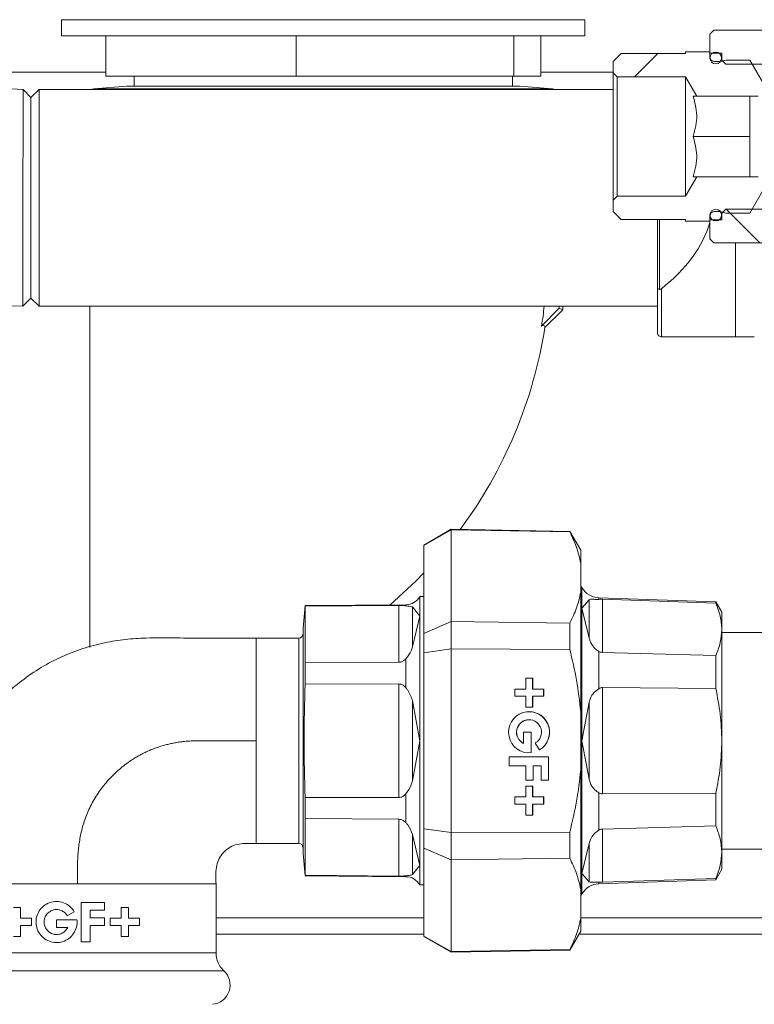
# Model space of a CAD drawing. Units: millimetres. Extents: x 5 to 415, y -14 to 292.
# Drawn here: x 223 to 233, y 196 to 210 of the extents above; entities that cross this region are included whole.
import ezdxf

# ---------------------------------------------------------------- set-up
doc = ezdxf.new("R2010")
doc.units = ezdxf.units.MM
doc.linetypes.add('PHANTOM', pattern=[12.7, 6.35, -1.27, 1.27, -1.27, 1.27, -1.27])
doc.layers.add('BEMAßUNG', color=96, linetype='Continuous')
doc.styles.add('SLDTEXTSTYLE0', font='TXT', dxfattribs={"width": 0.75})
doc.dimstyles.new('SLDDIMSTYLE0', dxfattribs={"dimtxt": 3.5, "dimasz": 3.302, "dimexe": 0, "dimexo": 0.0625, "dimgap": 0.875, "dimtad": 1, "dimlfac": 9, "dimrnd": 1e-09, "dimzin": 12, "dimdsep": 46, "dimtxsty": 'SLDTEXTSTYLE0', "dimsah": 1, "dimcen": 0.09, "dimadec": 0, "dimazin": 3, "dimtfac": 1, "dimtofl": 0, "dimtmove": 0, "dimatfit": 3, "dimfxl": 0, "dimfrac": 2, "dimtolj": 1, "dimtzin": 12, "dimarcsym": 0})

# ---------------------------------------------------------------- blocks, each defined once
blk = doc.blocks.new('_D_9')
at = {"layer": 'BEMAßUNG'}
for p, q in [((206.394, 196.472), (206.394, 180.193)), ((249.727, 196.472), (249.727, 180.193)), ((206.394, 181.193), (249.727, 181.193))]:
    blk.add_line(p, q, dxfattribs=at)
for points in [[(206.394, 181.193), (209.696, 180.685), (209.696, 181.701)], [(249.727, 181.193), (246.425, 181.701), (246.425, 180.685)]]:
    blk.add_solid(points, dxfattribs=at)
at = {"layer": 'BEMAßUNG', "insert": (226.564, 185.704), "char_height": 3.5, "attachment_point": 1, "style": 'SLDTEXTSTYLE0'}
blk.add_mtext('390', dxfattribs=at)

msp = doc.modelspace()

# ---------------------------------------------------------------- hatches: boundary and pattern name
at = {"linetype": 'Continuous', "lineweight": 0}
h = msp.add_hatch(dxfattribs=at)
h.set_pattern_fill('ANSI31', angle=90, style=0)
h.paths.add_polyline_path([(236.0732, 209.4495), (245.6713, 209.4495), (245.6713, 209.2829), (246.6491, 209.2829), (246.7824, 209.4162), (246.7824, 209.4273), (247.0047, 209.4273), (247.0047, 209.5829), (246.8713, 209.7162), (232.6158, 209.7162), (232.5602, 209.6606), (232.5602, 209.3995), (232.7269, 209.3995), (232.7269, 209.3051), (232.7824, 209.2495), (233.5602, 209.2495), (233.6244, 209.1384), (235.8936, 209.1384)], flags=0)
h = msp.add_hatch(dxfattribs=at)
h.set_pattern_fill('ANSI31', style=0)
edge = h.paths.add_edge_path(flags=0)
edge.add_line((231.2269, 209.1273), (231.2824, 209.0717))
edge.add_line((231.2824, 209.0717), (232.2269, 209.0717))
edge.add_line((232.2269, 209.0717), (232.3808, 208.8051))
edge.add_line((232.3808, 208.8051), (233.1158, 208.8051))
edge.add_line((233.1158, 208.8051), (233.2269, 208.8051))
edge.add_line((233.2269, 208.8051), (233.2269, 208.7495))
edge.add_line((233.2269, 208.7495), (244.4491, 208.7495))
edge.add_line((244.4491, 208.7495), (244.5602, 208.8606))
edge.add_line((244.5602, 208.8606), (244.5602, 209.1162))
edge.add_line((244.5602, 209.1162), (244.2269, 209.1162))
edge.add_line((244.2269, 209.1162), (244.2269, 208.9162))
edge.add_line((244.2269, 208.9162), (233.338, 208.9162))
edge.add_line((233.338, 208.9162), (233.1135, 209.3051))
edge.add_line((233.1135, 209.3051), (232.7824, 209.3051))
edge.add_line((232.7824, 209.3051), (232.708, 209.2851))
edge.add_arc((232.6907, 209.3495), 0.0667, 270, 285, ccw=False)
edge.add_line((232.6907, 209.2829), (232.6269, 209.2829))
edge.add_arc((232.6269, 209.3495), 0.0667, 180, 270, ccw=False)
edge.add_line((232.5602, 209.3495), (232.5602, 209.4162))
edge.add_line((232.5602, 209.4162), (232.2269, 209.4162))
edge.add_line((232.2269, 209.4162), (232.2269, 209.394))
edge.add_line((232.2269, 209.394), (231.338, 209.394))
edge.add_line((231.338, 209.394), (231.2269, 209.2829))
edge.add_line((231.2269, 209.2829), (231.2269, 209.1273))
h = msp.add_hatch(dxfattribs=at)
h.set_pattern_fill('ANSI31', angle=90, style=0)
edge = h.paths.add_edge_path(flags=0)
edge.add_arc((232.6436, 209.3329), 0.0806, 0, 360)
h = msp.add_hatch(dxfattribs=at)
h.set_pattern_fill('ANSI31', style=0)
edge = h.paths.add_edge_path(flags=0)
edge.add_line((231.2824, 207.4273), (231.2269, 207.3717))
edge.add_line((231.2269, 207.3717), (231.2269, 207.2162))
edge.add_line((231.2269, 207.2162), (231.338, 207.1051))
edge.add_line((231.338, 207.1051), (232.2269, 207.1051))
edge.add_line((232.2269, 207.1051), (232.2269, 207.0829))
edge.add_line((232.2269, 207.0829), (232.5602, 207.0829))
edge.add_line((232.5602, 207.0829), (232.5602, 207.1495))
edge.add_arc((232.6269, 207.1495), 0.0667, 90, 180, ccw=False)
edge.add_line((232.6269, 207.2162), (232.6907, 207.2162))
edge.add_arc((232.6907, 207.1495), 0.0667, 75, 90, ccw=False)
edge.add_line((232.708, 207.2139), (232.7824, 207.194))
edge.add_line((232.7824, 207.194), (233.1135, 207.194))
edge.add_line((233.1135, 207.194), (233.338, 207.5829))
edge.add_line((233.338, 207.5829), (244.2269, 207.5829))
edge.add_line((244.2269, 207.5829), (244.2269, 207.3829))
edge.add_line((244.2269, 207.3829), (244.5602, 207.3829))
edge.add_line((244.5602, 207.3829), (244.5602, 207.6384))
edge.add_line((244.5602, 207.6384), (244.4491, 207.7495))
edge.add_line((244.4491, 207.7495), (233.2269, 207.7495))
edge.add_line((233.2269, 207.7495), (233.2269, 207.694))
edge.add_line((233.2269, 207.694), (233.1158, 207.694))
edge.add_line((233.1158, 207.694), (232.3808, 207.694))
edge.add_line((232.3808, 207.694), (232.2269, 207.4273))
edge.add_line((232.2269, 207.4273), (231.2824, 207.4273))
h = msp.add_hatch(dxfattribs=at)
h.set_pattern_fill('ANSI31', angle=90, style=0)
h.paths.add_polyline_path([(245.6713, 207.0495), (236.0732, 207.0495), (235.8936, 207.3606), (233.6244, 207.3606), (233.5602, 207.2495), (232.7824, 207.2495), (232.7269, 207.194), (232.7269, 207.0995), (232.5602, 207.0995), (232.5602, 206.8384), (232.6158, 206.7829), (246.8713, 206.7829), (247.0047, 206.9162), (247.0047, 207.0717), (246.7824, 207.0717), (246.7824, 207.0829), (246.6491, 207.2162), (245.6713, 207.2162)], flags=0)
h = msp.add_hatch(dxfattribs=at)
h.set_pattern_fill('ANSI31', angle=90, style=0)
edge = h.paths.add_edge_path(flags=0)
edge.add_arc((232.6436, 207.1662), 0.0806, 0, 360)

# ---------------------------------------------------------------- linework, layer by layer
at = {"color": 7, "linetype": 'Continuous', "lineweight": 15}
for p, q in [((223.6158, 209.8618), (223.6158, 209.6396)), ((230.838, 209.8618), (223.6158, 209.8618)), ((230.838, 209.6396), (230.838, 209.8618)), ((232.5602, 209.6606), (232.6158, 209.7162)), ((232.6158, 209.7162), (246.8713, 209.7162)), ((230.838, 209.6396), (223.6158, 209.6396)), ((224.2257, 209.084), (224.2257, 209.6396)), ((226.8543, 209.084), (226.8543, 209.6396)), ((229.8555, 209.084), (229.8555, 209.6396)), ((230.2281, 209.084), (230.2281, 209.6396)), ((232.5602, 209.6606), (232.5602, 209.3995)), ((231.2269, 209.2829), (231.338, 209.394)), ((231.2269, 209.2829), (231.2269, 209.1273)), ((231.338, 209.394), (232.2269, 209.394)), ((232.2269, 209.4162), (232.2269, 209.394)), ((232.2269, 209.4162), (232.5602, 209.4162)), ((232.5602, 209.3495), (232.5602, 209.4162)), ((232.5602, 209.3995), (232.7269, 209.3995)), ((232.563, 209.3329), (232.563, 209.3305)), ((232.6269, 209.2829), (232.6907, 209.2829)), ((232.708, 209.2851), (232.7824, 209.3051)), ((232.7241, 209.2894), (232.7241, 209.3329)), ((232.7269, 209.3995), (232.7269, 209.3051)), ((232.7269, 209.3051), (232.7824, 209.2495)), ((232.7269, 209.3051), (232.7269, 209.2902)), ((232.7824, 209.3051), (233.1135, 209.3051)), ((233.1135, 209.3051), (233.338, 208.9162)), ((232.7824, 209.2495), (233.5602, 209.2495)), ((224.2257, 209.1384), (221.6744, 209.1384)), ((226.8543, 209.084), (224.2257, 209.084)), ((224.6158, 209.084), (224.6158, 208.946)), ((229.8555, 209.084), (226.8543, 209.084)), ((229.838, 208.946), (229.838, 209.084)), ((230.2281, 209.084), (229.8555, 209.084)), ((231.2269, 209.1384), (230.2281, 209.1384)), ((231.2269, 209.1273), (231.2824, 209.0717)), ((231.2269, 209.1273), (231.2269, 207.3717)), ((231.2824, 209.0717), (232.2269, 209.0717)), ((231.2824, 207.4273), (231.2824, 209.0717)), ((232.2269, 209.0717), (232.3808, 208.8051)), ((232.2269, 207.4273), (232.2269, 209.0717)), ((223.1936, 208.7896), (223.0849, 208.9007)), ((223.3047, 208.8995), (223.1936, 208.7884)), ((231.2269, 208.8995), (223.3047, 208.8995)), ((223.3047, 208.8995), (223.3047, 207.4051)), ((224.0611, 208.9062), (224.0219, 208.8995)), ((224.5158, 208.946), (224.0611, 208.9062)), ((229.938, 208.946), (224.5158, 208.946)), ((230.3926, 208.9062), (229.938, 208.946)), ((230.4319, 208.8995), (230.3926, 208.9062)), ((223.1936, 207.4051), (223.1936, 208.7884)), ((232.3312, 208.8051), (232.3808, 208.8051)), ((232.3808, 208.8051), (233.1158, 208.8051)), ((233.1158, 208.8051), (233.2269, 208.8051)), ((233.1158, 208.5273), (233.1158, 208.8051)), ((233.1158, 207.9717), (233.1158, 208.5273)), ((233.1158, 208.2495), (232.3312, 208.2495)), ((233.1158, 207.694), (233.1158, 207.9717)), ((232.3808, 207.694), (232.2269, 207.4273)), ((233.1158, 207.694), (232.3808, 207.694)), ((233.2269, 207.694), (233.1158, 207.694)), ((233.338, 207.5829), (233.1135, 207.194)), ((223.1936, 206.0217), (223.1936, 207.4051)), ((223.3047, 207.4051), (223.3047, 205.9106)), ((231.2824, 207.4273), (231.2269, 207.3717)), ((232.2269, 207.4273), (231.2824, 207.4273)), ((231.2269, 207.3717), (231.2269, 207.2162)), ((232.7824, 207.2495), (232.7269, 207.194)), ((233.5602, 207.2495), (232.7824, 207.2495)), ((231.338, 207.1051), (231.2269, 207.2162)), ((232.5602, 207.0829), (232.5602, 207.1495)), ((232.563, 207.1686), (232.563, 207.1662)), ((232.6907, 207.2162), (232.6269, 207.2162)), ((232.7824, 207.194), (232.708, 207.2139)), ((232.7241, 207.1662), (232.7241, 207.2096)), ((232.7269, 207.2088), (232.7269, 207.194)), ((232.7269, 207.194), (232.7269, 207.0995)), ((233.1135, 207.194), (232.7824, 207.194)), ((232.2269, 207.1051), (231.338, 207.1051)), ((231.838, 206.1587), (231.838, 207.1051)), ((232.2269, 207.1051), (232.2269, 207.0829)), ((232.5602, 207.0829), (232.2269, 207.0829)), ((232.5602, 207.0995), (232.5602, 206.8384)), ((232.7269, 207.0995), (232.5602, 207.0995)), ((232.6158, 206.7829), (232.5602, 206.8384)), ((246.8713, 206.7829), (232.6158, 206.7829)), ((231.838, 205.544), (231.838, 206.1587)), ((223.0809, 205.9114), (223.1936, 206.0225)), ((223.1936, 206.0217), (223.3047, 205.9106)), ((223.3047, 205.9106), (231.838, 205.9106)), ((230.4838, 205.9106), (230.4838, 205.8808)), ((230.5324, 205.8606), (230.5324, 205.9106)), ((230.4838, 205.8808), (230.2397, 205.6367)), ((230.2864, 205.6146), (230.5324, 205.8606)), ((230.5324, 205.8606), (230.4838, 205.8808)), ((232.9178, 205.4884), (231.8936, 205.4884)), ((228.9913, 202.8329), (228.6135, 202.6147)), ((228.6135, 202.6104), (228.9913, 202.8247)), ((230.6299, 202.8042), (228.9913, 202.8329)), ((228.9913, 202.8247), (228.9913, 202.8329)), ((228.9913, 202.8247), (228.9913, 201.5591)), ((228.9913, 202.8247), (230.6299, 202.7967)), ((230.7802, 202.544), (230.6299, 202.8042)), ((230.6299, 202.7967), (230.6299, 202.8042)), ((228.6135, 202.6104), (228.6135, 202.6147)), ((228.6135, 201.3956), (228.6135, 202.6104)), ((230.7802, 202.544), (230.7802, 202.3668)), ((230.7802, 202.3668), (230.7802, 201.9629)), ((230.7974, 202.028), (230.7802, 202.0578)), ((230.7802, 201.9629), (230.7802, 200.3201)), ((228.5592, 201.9051), (228.5579, 201.9028)), ((228.6135, 201.9051), (228.5592, 201.9051)), ((228.5592, 201.9051), (228.5592, 199.9162)), ((230.8962, 201.862), (230.7974, 201.745)), ((232.6435, 201.8329), (231.0283, 201.8893)), ((231.0809, 201.8675), (232.6435, 201.8149)), ((232.7269, 201.6884), (232.6435, 201.8329)), ((232.6435, 201.8149), (232.6435, 201.8329)), ((226.9762, 201.7795), (226.9491, 201.4695)), ((228.3674, 201.7917), (226.9762, 201.7795)), ((226.9762, 201.7719), (228.2676, 201.7829)), ((226.9762, 201.7795), (226.9762, 201.7719)), ((226.9762, 200.99), (226.9762, 201.7719)), ((228.5579, 201.6366), (228.4581, 201.7626)), ((230.7974, 201.745), (230.8962, 201.3318)), ((232.7269, 201.451), (232.7269, 201.6884)), ((228.4581, 201.2112), (228.5579, 201.6366)), ((228.9913, 201.5591), (228.6135, 201.3956)), ((228.9913, 201.1818), (228.9913, 201.5591)), ((230.6299, 201.5376), (228.9913, 201.5591)), ((226.9491, 201.4695), (226.9491, 198.3629)), ((230.6299, 201.1752), (230.6299, 201.5376)), ((232.7269, 199.9162), (232.7269, 201.451)), ((236.6158, 201.4106), (232.7269, 201.4106)), ((226.8913, 201.3329), (226.3024, 201.3329)), ((226.9491, 201.4041), (226.9469, 201.4042)), ((228.6135, 201.131), (228.6135, 201.3956)), ((228.6135, 201.131), (228.9913, 201.1818)), ((228.9913, 201.1818), (228.9913, 198.6506)), ((228.9913, 201.1818), (230.6299, 201.1752)), ((232.6435, 201.0921), (231.0809, 201.134)), ((228.2676, 200.9985), (226.9762, 200.99)), ((228.6135, 198.7014), (228.6135, 201.131)), ((232.6435, 200.639), (232.6435, 201.0921)), ((226.9762, 200.99), (226.9762, 200.698)), ((230.1186, 200.7801), (230.0204, 200.7801)), ((230.0204, 200.7801), (230.0204, 200.629)), ((230.1167, 200.629), (230.1167, 200.7801)), ((230.1186, 200.629), (230.1186, 200.7801)), ((226.9762, 200.698), (228.2676, 200.7005)), ((230.0204, 200.629), (229.8693, 200.629)), ((229.8693, 200.629), (229.8693, 200.5307)), ((230.1186, 200.629), (230.1167, 200.629)), ((230.2697, 200.629), (230.1186, 200.629)), ((230.2678, 200.5307), (230.2678, 200.629)), ((230.2697, 200.5307), (230.2697, 200.629)), ((231.0809, 200.6496), (232.6435, 200.639)), ((228.5579, 199.9162), (228.4581, 200.4676)), ((229.8693, 200.5307), (230.0204, 200.5307)), ((230.0204, 200.5307), (230.0204, 200.3796)), ((230.1167, 200.3796), (230.1167, 200.5307)), ((230.1186, 200.5307), (230.1167, 200.5307)), ((230.1186, 200.5307), (230.2697, 200.5307)), ((230.1186, 200.3796), (230.1186, 200.5307)), ((230.0204, 200.3796), (230.1186, 200.3796)), ((230.7802, 200.3201), (230.7802, 199.5123)), ((230.8962, 200.4464), (230.7974, 199.9162)), ((230.0676, 200.2059), (230.0657, 200.2059)), ((228.4581, 199.3648), (228.5579, 199.9162)), ((228.5592, 199.9162), (228.5592, 197.9273)), ((230.096, 200.034), (229.9921, 200.034)), ((229.9921, 200.034), (229.9921, 199.8796)), ((230.094, 199.752), (230.094, 200.034)), ((230.096, 199.752), (230.096, 200.034)), ((230.7974, 199.9162), (230.8962, 199.386)), ((232.7269, 198.3814), (232.7269, 199.9162)), ((229.9902, 199.8796), (229.9921, 199.8796)), ((230.1536, 199.8851), (230.2093, 199.7886)), ((230.3358, 199.694), (229.7938, 199.694)), ((229.7938, 199.694), (229.7938, 199.5712)), ((230.0657, 199.7506), (230.094, 199.752)), ((230.096, 199.752), (230.094, 199.752)), ((230.3339, 199.3729), (230.3339, 199.694)), ((230.3358, 199.3729), (230.3358, 199.694)), ((229.7938, 199.5712), (230.0204, 199.5712)), ((230.0204, 199.5712), (230.0204, 199.3729)), ((230.1224, 199.3729), (230.1224, 199.5712)), ((230.1243, 199.5712), (230.1224, 199.5712)), ((230.1243, 199.3729), (230.1243, 199.5712)), ((230.1243, 199.5712), (230.232, 199.5712)), ((230.232, 199.5712), (230.232, 199.3729)), ((230.7802, 199.5123), (230.7802, 197.8695)), ((230.0204, 199.3729), (230.1243, 199.3729)), ((230.232, 199.3729), (230.3358, 199.3729)), ((230.1186, 199.2916), (230.0204, 199.2916)), ((230.0204, 199.2916), (230.0204, 199.1405)), ((230.1167, 199.1405), (230.1167, 199.2916)), ((230.1186, 199.1405), (230.1186, 199.2916)), ((226.9762, 199.1343), (226.9762, 198.8423)), ((228.2676, 199.1319), (226.9762, 199.1343)), ((230.0204, 199.1405), (229.8693, 199.1405)), ((229.8693, 199.1405), (229.8693, 199.0423)), ((230.1186, 199.1405), (230.1167, 199.1405)), ((230.2697, 199.1405), (230.1186, 199.1405)), ((230.2678, 199.0423), (230.2678, 199.1405)), ((230.2697, 199.0423), (230.2697, 199.1405)), ((232.6435, 199.1933), (231.0809, 199.1827)), ((232.6435, 198.7403), (232.6435, 199.1933)), ((229.8693, 199.0423), (230.0204, 199.0423)), ((230.0204, 199.0423), (230.0204, 198.8912)), ((230.1167, 198.8912), (230.1167, 199.0423)), ((230.1186, 199.0423), (230.1167, 199.0423)), ((230.1186, 198.8912), (230.1186, 199.0423)), ((230.1186, 199.0423), (230.2697, 199.0423)), ((226.9762, 198.8423), (228.2676, 198.8338)), ((226.9762, 198.0605), (226.9762, 198.8423)), ((230.0204, 198.8912), (230.1186, 198.8912)), ((228.9913, 198.6506), (228.6135, 198.7014)), ((228.6135, 198.4367), (228.6135, 198.7014)), ((231.0809, 198.6983), (232.6435, 198.7403)), ((228.5579, 198.1958), (228.4581, 198.6211)), ((230.6299, 198.6571), (228.9913, 198.6506)), ((228.9913, 198.2733), (228.9913, 198.6506)), ((230.6299, 198.2948), (230.6299, 198.6571)), ((226.3024, 198.4995), (226.8913, 198.4995)), ((226.9469, 198.4282), (226.9491, 198.4282)), ((228.6135, 198.4367), (228.9913, 198.2733)), ((228.6135, 197.222), (228.6135, 198.4367)), ((230.8962, 198.5006), (230.7974, 198.0873)), ((232.7269, 198.4217), (234.1158, 198.4217)), ((226.9491, 198.3629), (226.9762, 198.0529)), ((228.9913, 198.2733), (230.6299, 198.2948)), ((232.7269, 198.144), (232.7269, 198.3814)), ((228.4581, 198.0697), (228.5579, 198.1958)), ((228.9913, 198.2733), (228.9913, 197.0077)), ((226.9762, 198.0605), (226.9762, 198.0529)), ((228.2676, 198.0495), (226.9762, 198.0605)), ((226.9762, 198.0529), (228.3674, 198.0407)), ((230.7974, 198.0873), (230.8962, 197.9704)), ((232.6435, 198.0174), (231.0809, 197.9649)), ((232.6435, 197.9995), (232.7269, 198.144)), ((232.6435, 197.9995), (232.6435, 198.0174)), ((221.9247, 197.944), (223.8358, 197.944)), ((223.8358, 197.944), (225.7469, 197.944)), ((225.7469, 196.9887), (225.7469, 197.944)), ((228.5579, 197.9296), (228.5592, 197.9273)), ((228.5592, 197.9273), (228.6135, 197.9273)), ((231.0283, 197.9431), (232.6435, 197.9995)), ((230.7802, 197.8695), (230.7802, 197.4656)), ((230.7802, 197.7745), (230.7974, 197.8044)), ((222.951, 197.6179), (223.0492, 197.6179)), ((223.0492, 197.6179), (223.0492, 197.4668)), ((223.886, 197.1419), (223.886, 197.684)), ((223.886, 197.684), (224.2071, 197.684)), ((224.2071, 197.684), (224.2071, 197.5801)), ((224.4394, 197.6179), (224.5377, 197.6179)), ((224.4394, 197.4668), (224.4394, 197.6179)), ((224.5377, 197.6179), (224.5377, 197.4668)), ((223.7914, 197.5575), (223.6948, 197.5017)), ((224.0088, 197.5801), (224.0088, 197.4725)), ((224.2071, 197.5801), (224.0088, 197.5801)), ((224.0088, 197.4725), (224.2071, 197.4725)), ((224.2071, 197.4725), (224.2071, 197.3686)), ((223.0492, 197.4668), (223.2003, 197.4668)), ((223.0492, 197.3686), (223.0492, 197.2175)), ((223.2003, 197.3686), (223.0492, 197.3686)), ((223.2003, 197.4668), (223.2003, 197.3686)), ((223.546, 197.4441), (223.8279, 197.4441)), ((223.546, 197.3402), (223.546, 197.4441)), ((223.7004, 197.3402), (223.546, 197.3402)), ((224.0088, 197.3686), (224.0088, 197.1419)), ((224.2071, 197.3686), (224.0088, 197.3686)), ((224.2883, 197.4668), (224.4394, 197.4668)), ((224.2883, 197.3686), (224.2883, 197.4668)), ((224.4394, 197.3686), (224.2883, 197.3686)), ((224.4394, 197.2175), (224.4394, 197.3686)), ((224.5377, 197.4668), (224.6888, 197.4668)), ((224.5377, 197.3686), (224.5377, 197.2175)), ((224.6888, 197.3686), (224.5377, 197.3686)), ((224.6888, 197.4668), (224.6888, 197.3686)), ((230.7802, 197.4656), (230.7802, 197.2884)), ((223.0492, 197.2175), (222.951, 197.2175)), ((224.5377, 197.2175), (224.4394, 197.2175)), ((225.7469, 197.2495), (228.6135, 197.2495)), ((228.9913, 197.0077), (228.6135, 197.222)), ((228.6135, 197.2176), (228.6135, 197.222)), ((228.6135, 197.2176), (228.9913, 196.9995)), ((230.6299, 197.0281), (230.7802, 197.2884)), ((230.7578, 197.2495), (236.3204, 197.2495)), ((224.0088, 197.1419), (223.886, 197.1419)), ((230.6299, 197.0357), (228.9913, 197.0077)), ((228.9913, 196.9995), (230.6299, 197.0281)), ((228.9913, 196.9995), (228.9913, 197.0077)), ((230.6299, 197.0281), (230.6299, 197.0357))]:
    msp.add_line(p, q, dxfattribs=at)
at = {"color": 8, "linetype": 'PHANTOM', "lineweight": 0}
for p, q in [((230.3926, 208.9062), (224.0611, 208.9062)), ((231.8658, 207.1051), (231.8658, 206.1426)), ((232.9178, 205.4884), (232.9178, 206.7829)), ((231.8936, 206.1517), (231.8936, 205.4884)), ((224.0047, 205.9106), (224.0047, 201.2026)), ((230.7974, 201.745), (230.7974, 202.028)), ((228.5579, 201.9028), (228.5579, 201.6366)), ((230.8962, 201.862), (230.8962, 201.3318)), ((231.0283, 201.8893), (231.0283, 201.8667)), ((231.0809, 201.8675), (231.0809, 201.134)), ((228.2676, 200.9985), (228.2676, 201.7829)), ((228.3674, 201.7774), (228.3674, 201.7917)), ((228.4581, 201.2112), (228.4581, 201.7626)), ((230.7974, 199.9162), (230.7974, 201.745)), ((228.5579, 201.6366), (228.5579, 199.9162)), ((226.3024, 199.9162), (226.3024, 201.3329)), ((226.8913, 198.4995), (226.8913, 201.3329)), ((231.0283, 201.149), (231.0283, 200.6338)), ((228.3674, 200.6469), (228.3674, 201.0467)), ((228.2676, 199.1319), (228.2676, 200.7005)), ((231.0809, 200.6496), (231.0809, 199.1827)), ((228.4581, 199.3648), (228.4581, 200.4676)), ((230.8962, 200.4464), (230.8962, 199.386)), ((226.3024, 198.4995), (226.3024, 199.9162)), ((228.5579, 199.9162), (228.5579, 198.1958)), ((230.7974, 198.0873), (230.7974, 199.9162)), ((228.3674, 198.7857), (228.3674, 199.1855)), ((231.0283, 199.1985), (231.0283, 198.6833)), ((228.2676, 198.0495), (228.2676, 198.8338)), ((231.0809, 198.6983), (231.0809, 197.9649)), ((228.4581, 198.0697), (228.4581, 198.6211)), ((230.8962, 197.9704), (230.8962, 198.5006)), ((228.5579, 198.1958), (228.5579, 197.9296)), ((228.3674, 198.0407), (228.3674, 198.055)), ((230.7974, 197.8044), (230.7974, 198.0873)), ((231.0283, 197.9657), (231.0283, 197.9431)), ((225.7469, 197.4717), (228.6135, 197.4717)), ((230.7802, 197.4717), (236.176, 197.4717)), ((221.9247, 196.9887), (225.7469, 196.9887)), ((223.8358, 196.743), (221.8166, 196.743)), ((225.8549, 196.743), (223.8358, 196.743))]:
    msp.add_line(p, q, dxfattribs=at)
at = {"color": 7, "linetype": 'Continuous', "lineweight": 15, "flags": 128}
msp.add_lwpolyline([(228.1482, 201.7897), (228.5025, 202.1181), (228.6135, 202.2319)], dxfattribs=at)
at = {"color": 7, "linetype": 'Continuous', "lineweight": 15}
for centre in [(232.6436, 209.3329), (232.6436, 207.1662)]:
    msp.add_circle(centre, 0.0806, dxfattribs=at)
for centre, radius, start, end in [((223.1936, 213.8495), 7.9389, 180.81451, 269.18736), ((223.1936, 213.8495), 4.95, 181.25862, 268.73968), ((232.6269, 209.3495), 0.0667, 180, 270), ((232.6907, 209.3495), 0.0667, 270, 285), ((232.6269, 207.1495), 0.0667, 90, 180), ((232.6907, 207.1495), 0.0667, 75, 90), ((224.0047, 206.6162), 6.3116, 351.072, 353.58161), ((224.0047, 206.6162), 6.3611, 323.47995, 350.93967), ((231.038, 202.1669), 0.2778, 210, 268), ((228.3654, 202.0139), 0.2222, 270.5, 330), ((226.8913, 201.3884), 0.0556, 270, 0), ((230.0676, 200.0339), 0.2833, 300.00212, 275.74214), ((230.0657, 200.034), 0.1719, 90.00826, 243.91974), ((230.0676, 200.034), 0.1719, 299.99856, 243.9262), ((230.0657, 200.034), 0.2833, 300.00267, 89.99297), ((226.8913, 198.444), 0.0556, 0, 90), ((228.3654, 197.8185), 0.2222, 30, 89.5), ((231.038, 197.6655), 0.2778, 92, 150), ((226.0802, 196.9887), 0.3333, 180, 227.4739), ((225.6747, 196.5465), 0.2667, 275, 47.4739)]:
    msp.add_arc(centre, radius, start, end, dxfattribs=at)
msp.add_ellipse((228.9512, 207.4051), major_axis=(3.6566, 0), ratio=0.5773503, start_param=5.6475036, end_param=6.1216919, dxfattribs=at)
for points, knots in [([(223.0824, 207.4051), (223.0825, 207.4521), (223.0826, 207.5502), (223.0828, 207.6891), (223.083, 207.8335), (223.0832, 207.9814), (223.0835, 208.1197), (223.0837, 208.2477), (223.0839, 208.3576), (223.0841, 208.5021), (223.0844, 208.6566), (223.0847, 208.7947), (223.0848, 208.8838), (223.0849, 208.8951), (223.0849, 208.9007)], [0, 0, 0, 0, 0.06010989, 0.12538499, 0.17922608, 0.25004928, 0.32528144, 0.37533306, 0.44184711, 0.5003245, 0.62509615, 0.75026798, 0.87477305, 1, 1, 1, 1]), ([(223.1936, 208.7896), (223.1936, 208.7896), (223.1936, 208.7984), (223.1936, 208.7675), (223.1936, 208.6933), (223.1936, 208.5631), (223.1936, 208.3902), (223.1936, 208.179), (223.1936, 207.9383), (223.1936, 207.677), (223.1936, 207.4959), (223.1936, 207.4051)], [0, 0, 0, 0, 0.0001554, 0.1254354, 0.2499936, 0.3752195, 0.5000458, 0.6249428, 0.7501371, 0.8747107, 1, 1, 1, 1]), ([(232.3312, 208.2495), (232.3571, 208.3488), (232.4056, 208.5344), (232.3548, 208.7191), (232.3312, 208.8051)], [0, 0, 0, 0, 0.53474673, 1, 1, 1, 1]), ([(232.3312, 207.694), (232.3571, 207.7932), (232.4056, 207.9789), (232.3548, 208.1636), (232.3312, 208.2495)], [0, 0, 0, 0, 0.5347467, 1, 1, 1, 1]), ([(232.3808, 207.694), (232.3808, 207.694), (232.3801, 207.694), (232.3548, 207.694), (232.3312, 207.694)], [0, 0, 0, 0, 0.0702621, 1, 1, 1, 1]), ([(223.0809, 205.9115), (223.0809, 205.917), (223.0809, 205.9282), (223.081, 206.017), (223.0811, 206.1551), (223.0813, 206.3419), (223.0815, 206.5695), (223.0818, 206.8268), (223.0821, 207.109), (223.0823, 207.3045), (223.0824, 207.4051)], [0, 0, 0, 0, 0.1247988, 0.249872, 0.3749584, 0.5000589, 0.6241447, 0.7500239, 0.8714479, 1, 1, 1, 1]), ([(223.1936, 207.4051), (223.1936, 207.3148), (223.1936, 207.1339), (223.1936, 206.8728), (223.1936, 206.6322), (223.1936, 206.4212), (223.1936, 206.248), (223.1936, 206.1201), (223.1936, 206.038), (223.1936, 206.0277), (223.1936, 206.0225)], [0, 0, 0, 0, 0.1247152, 0.2499142, 0.3750224, 0.4998146, 0.6251703, 0.7498073, 0.875138, 1, 1, 1, 1]), ([(231.8658, 206.1426), (231.8606, 206.1438), (231.8504, 206.1463), (231.8406, 206.1519), (231.838, 206.1563), (231.838, 206.1586), (231.838, 206.1587)], [0, 0, 0, 0, 0.3184024, 0.6363181, 0.9893928, 1, 1, 1, 1]), ([(231.8658, 206.1426), (231.8692, 206.1424), (231.8773, 206.142), (231.8866, 206.1465), (231.892, 206.1505), (231.8936, 206.1517)], [0, 0, 0, 0, 0.3475341, 0.812415, 1, 1, 1, 1]), ([(230.2864, 205.6146), (230.2861, 205.6257), (230.2855, 205.6481), (230.2551, 205.6405), (230.2397, 205.6367)], [0, 0, 0, 0, 0.4942696, 1, 1, 1, 1]), ([(231.8936, 205.4884), (231.8874, 205.489), (231.8751, 205.4902), (231.8588, 205.4994), (231.8461, 205.5131), (231.8394, 205.5285), (231.838, 205.5392), (231.838, 205.5437), (231.838, 205.544)], [0, 0, 0, 0, 0.2084046, 0.4167348, 0.6271929, 0.8423241, 0.9913293, 1, 1, 1, 1]), ([(233.1757, 205.4884), (233.17, 205.4884), (233.1533, 205.4884), (233.1215, 205.4884), (233.081, 205.4884), (233.0379, 205.4884), (232.997, 205.4884), (232.9564, 205.4884), (232.9308, 205.4884), (232.9178, 205.4884)], [0, 0, 0, 0, 0.0954122, 0.2758166, 0.4594695, 0.6072719, 0.7588899, 0.8779175, 1, 1, 1, 1]), ([(230.6299, 202.7967), (230.6634, 202.7259), (230.7306, 202.5838), (230.7636, 202.4393), (230.7802, 202.3668)], [0, 0, 0, 0, 0.4985046, 1, 1, 1, 1]), ([(230.7802, 201.9629), (230.7638, 201.8914), (230.7308, 201.7479), (230.6636, 201.6079), (230.6299, 201.5376)], [0, 0, 0, 0, 0.4983075, 1, 1, 1, 1]), ([(231.0283, 201.8667), (231.0038, 201.8665), (230.9548, 201.8662), (230.9156, 201.8694), (230.9019, 201.8642), (230.8962, 201.862)], [0, 0, 0, 0, 0.3685415, 0.7359231, 1, 1, 1, 1]), ([(231.0283, 201.8667), (231.0376, 201.8672), (231.0539, 201.8681), (231.0728, 201.8677), (231.0809, 201.8675)], [0, 0, 0, 0, 0.5676078, 1, 1, 1, 1]), ([(232.6435, 201.8149), (232.6672, 201.7549), (232.715, 201.6341), (232.7229, 201.5123), (232.7269, 201.451)], [0, 0, 0, 0, 0.4971414, 1, 1, 1, 1]), ([(228.2676, 201.7829), (228.2787, 201.7829), (228.3035, 201.7828), (228.3386, 201.7811), (228.3574, 201.7787), (228.3674, 201.7774)], [0, 0, 0, 0, 0.2792186, 0.6186, 1, 1, 1, 1]), ([(228.4581, 201.7626), (228.4414, 201.7664), (228.4202, 201.7712), (228.3766, 201.7763), (228.3674, 201.7774)], [0, 0, 0, 0, 0.7869178, 1, 1, 1, 1]), ([(232.7269, 201.451), (232.723, 201.3907), (232.7152, 201.2693), (232.6675, 201.1514), (232.6435, 201.0921)], [0, 0, 0, 0, 0.4968223, 1, 1, 1, 1]), ([(225.2072, 201.3337), (225.0657, 201.3349), (224.828, 201.3369), (224.494, 201.3201), (224.2015, 201.2705), (223.8036, 201.1662), (223.3168, 200.9425), (222.8008, 200.5493), (222.3818, 200.0511), (222.1242, 199.543), (221.982, 199.078), (221.922, 198.6507), (221.9228, 198.3566), (221.9233, 198.1993)], [0, 0, 0, 0, 0.0821348, 0.1379491, 0.1937604, 0.2539591, 0.376262, 0.5017082, 0.6275573, 0.7506911, 0.8294843, 0.908809, 1, 1, 1, 1]), ([(225.8916, 201.3321), (225.7824, 201.3321), (225.5543, 201.3321), (225.3262, 201.3331), (225.2072, 201.3337)], [0, 0, 0, 0, 0.4785538, 1, 1, 1, 1]), ([(226.3024, 201.3329), (226.2339, 201.3327), (226.097, 201.3323), (225.96, 201.3322), (225.8916, 201.3321)], [0, 0, 0, 0, 0.50032129, 1, 1, 1, 1]), ([(230.8962, 201.3318), (230.9063, 201.302), (230.9252, 201.2463), (230.977, 201.1816), (231.0156, 201.1571), (231.0283, 201.149)], [0, 0, 0, 0, 0.4359123, 0.8147116, 1, 1, 1, 1]), ([(228.3674, 201.0467), (228.3952, 201.0831), (228.4352, 201.1356), (228.4527, 201.1935), (228.4581, 201.2112)], [0, 0, 0, 0, 0.6948927, 1, 1, 1, 1]), ([(230.6299, 201.1752), (230.6634, 201.0346), (230.7306, 200.7526), (230.7636, 200.4645), (230.7802, 200.3201)], [0, 0, 0, 0, 0.4985046, 1, 1, 1, 1]), ([(231.0809, 201.134), (231.0703, 201.1352), (231.0514, 201.1373), (231.0353, 201.1455), (231.0283, 201.149)], [0, 0, 0, 0, 0.564822, 1, 1, 1, 1]), ([(228.3674, 201.0467), (228.3575, 201.0375), (228.3377, 201.019), (228.302, 201.0015), (228.2772, 200.9994), (228.2676, 200.9985)], [0, 0, 0, 0, 0.3781773, 0.7598349, 1, 1, 1, 1]), ([(228.2676, 200.7005), (228.2787, 200.6994), (228.3035, 200.697), (228.3386, 200.6774), (228.3574, 200.6574), (228.3674, 200.6469)], [0, 0, 0, 0, 0.2792186, 0.6186, 1, 1, 1, 1]), ([(228.4581, 200.4676), (228.4414, 200.5179), (228.4202, 200.5818), (228.3766, 200.6354), (228.3674, 200.6469)], [0, 0, 0, 0, 0.7869178, 1, 1, 1, 1]), ([(231.0283, 200.6338), (231.0038, 200.6161), (230.9548, 200.5807), (230.9156, 200.5141), (230.9019, 200.4664), (230.8962, 200.4464)], [0, 0, 0, 0, 0.3685415, 0.7359231, 1, 1, 1, 1]), ([(231.0283, 200.6338), (231.0376, 200.6389), (231.0539, 200.6478), (231.0728, 200.6491), (231.0809, 200.6496)], [0, 0, 0, 0, 0.5676078, 1, 1, 1, 1]), ([(232.6435, 200.639), (232.6672, 200.5204), (232.715, 200.2818), (232.7229, 200.0385), (232.7269, 199.9162)], [0, 0, 0, 0, 0.4971414, 1, 1, 1, 1]), ([(232.7269, 199.9162), (232.723, 199.7953), (232.7152, 199.5521), (232.6675, 199.3134), (232.6435, 199.1933)], [0, 0, 0, 0, 0.4968223, 1, 1, 1, 1]), ([(230.7802, 199.5123), (230.7638, 199.3687), (230.7308, 199.0807), (230.6636, 198.7986), (230.6299, 198.6571)], [0, 0, 0, 0, 0.4983075, 1, 1, 1, 1]), ([(230.8962, 199.386), (230.9063, 199.3532), (230.9252, 199.292), (230.977, 199.233), (231.0156, 199.2071), (231.0283, 199.1985)], [0, 0, 0, 0, 0.4359123, 0.8147116, 1, 1, 1, 1]), ([(228.3674, 199.1855), (228.3952, 199.2241), (228.4352, 199.2796), (228.4527, 199.3449), (228.4581, 199.3648)], [0, 0, 0, 0, 0.6948927, 1, 1, 1, 1]), ([(228.3674, 199.1855), (228.3575, 199.175), (228.3377, 199.154), (228.302, 199.1348), (228.2772, 199.1327), (228.2676, 199.1319)], [0, 0, 0, 0, 0.3781773, 0.7598349, 1, 1, 1, 1]), ([(231.0809, 199.1827), (231.0703, 199.1837), (231.0514, 199.1855), (231.0353, 199.1946), (231.0283, 199.1985)], [0, 0, 0, 0, 0.564822, 1, 1, 1, 1]), ([(228.2676, 198.8338), (228.2787, 198.8327), (228.3035, 198.8303), (228.3386, 198.8125), (228.3574, 198.795), (228.3674, 198.7857)], [0, 0, 0, 0, 0.2792186, 0.6186, 1, 1, 1, 1]), ([(228.4581, 198.6211), (228.4414, 198.6677), (228.4202, 198.7268), (228.3766, 198.7753), (228.3674, 198.7857)], [0, 0, 0, 0, 0.7869178, 1, 1, 1, 1]), ([(231.0283, 198.6833), (231.0376, 198.6879), (231.0539, 198.6959), (231.0728, 198.6976), (231.0809, 198.6983)], [0, 0, 0, 0, 0.5676078, 1, 1, 1, 1]), ([(232.6435, 198.7403), (232.6672, 198.6817), (232.715, 198.5638), (232.7229, 198.4424), (232.7269, 198.3814)], [0, 0, 0, 0, 0.4971414, 1, 1, 1, 1]), ([(231.0283, 198.6833), (231.0038, 198.6658), (230.9548, 198.6307), (230.9156, 198.5609), (230.9019, 198.5184), (230.8962, 198.5006)], [0, 0, 0, 0, 0.3685415, 0.7359231, 1, 1, 1, 1]), ([(225.7469, 197.944), (225.7438, 198.0199), (225.7392, 198.1309), (225.7755, 198.2713), (225.8294, 198.3566), (225.8998, 198.4249), (226.0204, 198.4957), (226.128, 198.4986), (226.2019, 198.5006)], [0, 0, 0, 0, 0.2694698, 0.3940922, 0.5107461, 0.6247693, 0.7420088, 1, 1, 1, 1]), ([(226.2019, 198.5006), (226.2187, 198.5004), (226.2522, 198.5), (226.2857, 198.4997), (226.3024, 198.4995)], [0, 0, 0, 0, 0.5000781, 1, 1, 1, 1]), ([(230.6299, 198.2948), (230.6634, 198.225), (230.7306, 198.085), (230.7636, 197.9414), (230.7802, 197.8695)], [0, 0, 0, 0, 0.4985046, 1, 1, 1, 1]), ([(232.7269, 198.3814), (232.723, 198.3209), (232.7152, 198.199), (232.6675, 198.0782), (232.6435, 198.0174)], [0, 0, 0, 0, 0.49682228, 1, 1, 1, 1]), ([(228.3674, 198.055), (228.3575, 198.0537), (228.3377, 198.0512), (228.302, 198.0495), (228.2772, 198.0495), (228.2676, 198.0495)], [0, 0, 0, 0, 0.3781773, 0.7598349, 1, 1, 1, 1]), ([(228.3674, 198.055), (228.3952, 198.0571), (228.4352, 198.0603), (228.4527, 198.0675), (228.4581, 198.0697)], [0, 0, 0, 0, 0.6948927, 1, 1, 1, 1]), ([(230.8962, 197.9704), (230.9063, 197.9674), (230.9252, 197.9619), (230.977, 197.9676), (231.0156, 197.9662), (231.0283, 197.9657)], [0, 0, 0, 0, 0.4359123, 0.8147116, 1, 1, 1, 1]), ([(231.0809, 197.9649), (231.0703, 197.9647), (231.0514, 197.9643), (231.0353, 197.9653), (231.0283, 197.9657)], [0, 0, 0, 0, 0.564822, 1, 1, 1, 1]), ([(223.8279, 197.4441), (223.8286, 197.4347), (223.8314, 197.3936), (223.8183, 197.3202), (223.7716, 197.2355), (223.6993, 197.1712), (223.6103, 197.1344), (223.5147, 197.1289), (223.4221, 197.155), (223.3423, 197.2109), (223.2853, 197.291), (223.2648, 197.3644), (223.2611, 197.4369), (223.2729, 197.5086), (223.3171, 197.5912), (223.3862, 197.6562), (223.4747, 197.6958), (223.573, 197.7035), (223.6674, 197.6775), (223.7439, 197.6263), (223.7767, 197.5788), (223.7914, 197.5575)], [0, 0, 0, 0, 0.0170292, 0.0741221, 0.1312166, 0.1882513, 0.2450716, 0.301884, 0.3594402, 0.4182698, 0.4775745, 0.5353869, 0.5528177, 0.6082395, 0.6636095, 0.720379, 0.7792238, 0.8384839, 0.8966244, 0.9536553, 1, 1, 1, 1]), ([(223.6948, 197.5017), (223.6836, 197.5175), (223.661, 197.549), (223.6099, 197.5787), (223.5529, 197.5908), (223.4946, 197.5833), (223.4418, 197.5567), (223.4006, 197.5138), (223.3783, 197.464), (223.3717, 197.4112), (223.3804, 197.359), (223.4078, 197.3084), (223.4503, 197.2691), (223.5042, 197.2456), (223.5636, 197.2414), (223.6208, 197.2575), (223.67, 197.291), (223.6903, 197.3239), (223.7004, 197.3402)], [0, 0, 0, 0, 0.0630319, 0.1260593, 0.1892356, 0.2530071, 0.3176254, 0.3826318, 0.446835, 0.4936259, 0.5554955, 0.6173298, 0.6801337, 0.7445072, 0.8095186, 0.8740429, 0.9377097, 1, 1, 1, 1]), ([(230.7802, 197.4656), (230.7638, 197.3935), (230.7308, 197.249), (230.6636, 197.107), (230.6299, 197.0357)], [0, 0, 0, 0, 0.4983075, 1, 1, 1, 1])]:
    msp.add_open_spline(points, degree=3, knots=knots, dxfattribs=at)
msp.add_open_spline([(226.9762, 199.1343), (226.9687, 199.395), (226.9536, 199.9162), (226.9687, 200.4374), (226.9762, 200.698)], degree=3, dxfattribs=at)
at = {"color": 8, "linetype": 'PHANTOM', "lineweight": 0}
msp.add_open_spline([(223.8358, 197.944), (223.834, 198.0635), (223.8304, 198.3018), (223.8776, 198.6756), (224.0127, 199.0505), (224.2536, 199.3902), (224.5327, 199.6301), (224.8106, 199.7828), (225.0591, 199.8667), (225.3251, 199.9164), (225.6248, 199.9176), (225.9619, 199.916), (226.1911, 199.9161), (226.3024, 199.9162)], degree=3, knots=[0, 0, 0, 0, 0.0945582, 0.1885846, 0.296614, 0.4072459, 0.5203478, 0.5941136, 0.6673268, 0.7355579, 0.8173955, 0.9113327, 1, 1, 1, 1], dxfattribs=at)

# ---------------------------------------------------------------- dimensions: what is measured, and where the dimension line sits
at = {"layer": 'BEMAßUNG'}
dim = msp.add_linear_dim(base=(249.7269, 181.1926), p1=(206.3936, 197.4717), p2=(249.7269, 197.4717), dimstyle='SLDDIMSTYLE0', dxfattribs=at)
dim.commit()
dim.dimension.update_dxf_attribs({"geometry": '_D_9', "text_midpoint": (230.4428, 181.1926), "dimtype": 160})

doc.saveas('drawing.dxf')
